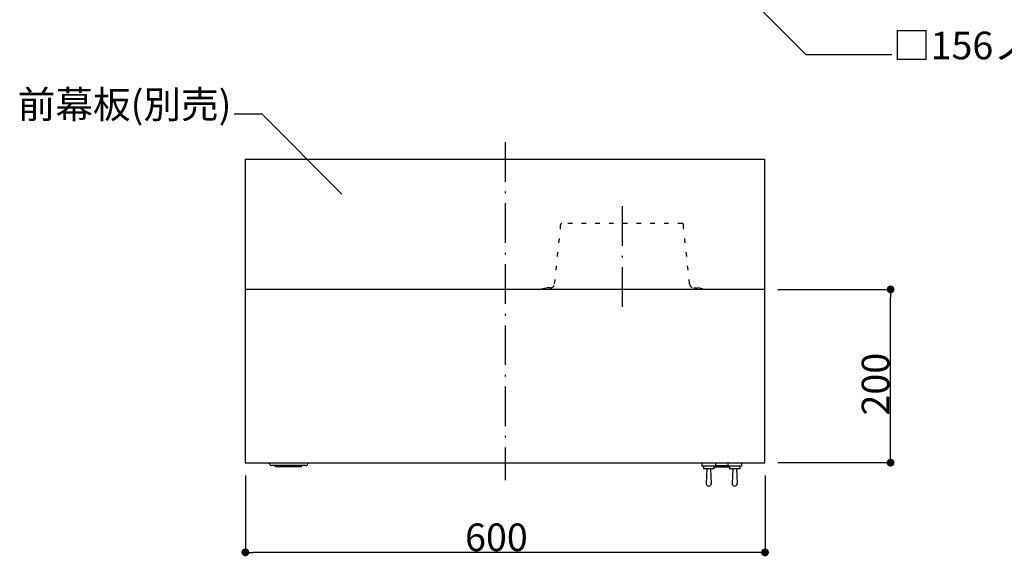
# Model space of a CAD drawing. Extents: x -3213 to 2971, y -4523 to -474.
# Drawn here: x -1078 to 59, y -3250 to -2630 of the extents above; entities that cross this region are included whole.
import ezdxf
from ezdxf.enums import TextEntityAlignment as Align

# ---------------------------------------------------------------- set-up
doc = ezdxf.new("R2010")
doc.units = 0
doc.header["$LTSCALE"] = 15
doc.header["$PDMODE"] = 1
doc.header["$PDSIZE"] = -2
for name, pattern in [('_____-5', [1.058062, 0.352679, -0.705383]), ('HIDDEN-16', [4.7625, 3.175, -1.5875]), ('ISO-10______', [4.699, 3.048, -0.762, 0.127, -0.762])]:
    doc.linetypes.add(name, pattern=pattern)
doc.layers.get('0').update_dxf_attribs({"linetype": 'CONTINUOUS'})
doc.layers.get('DEFPOINTS').update_dxf_attribs({"linetype": 'CONTINUOUS'})
for name, color, linetype in [('0__', 7, 'HIDDEN-16'), ('__', 7, 'CONTINUOUS'), ('OBJECT', 7, 'CONTINUOUS')]:
    doc.layers.add(name, color=color, linetype=linetype)
doc.styles.add('YUGOTHIC_MEDIUM', font='txt', dxfattribs={"bigfont": 'YuGothic Medium'})
doc.dimstyles.new('TOOLBOX', dxfattribs={"dimtxt": 31.860243, "dimasz": 8.999451, "dimexe": 0, "dimexo": 15, "dimgap": 1.5, "dimtad": 1, "dimblk": 'DOT', "dimblk1": 'DOT', "dimblk2": 'DOT', "dimcen": 0, "dimazin": 3, "dimtfac": 1, "dimtix": 1, "dimtmove": 0, "dimatfit": 3})

# ---------------------------------------------------------------- blocks, each defined once
blk = doc.blocks.new('____-4')
at = {"layer": '__', "color": 4, "linetype": 'CONTINUOUS'}
for p, q in [((-233.7, -3640.8), (-486.5, -3387.1)), ((-134.7, -3640.8), (-233.7, -3640.8))]:
    blk.add_line(p, q, dxfattribs=at)
at = {"layer": '__', "color": 4, "style": 'YUGOTHIC_MEDIUM'}
blk.add_text('□156ノックアウト', height=31.86, dxfattribs=at).set_placement((-133.5, -3613.9), align=Align.TOP_LEFT)
blk = doc.blocks.new('_DOT')
at = {"color": 0, "linetype": 'BYBLOCK'}
blk.add_line((-0.5, 0), (-1, 0), dxfattribs=at)
at = {"color": 0, "linetype": 'BYBLOCK', "const_width": 0.5}
blk.add_lwpolyline([(-0.25, 0, 1), (0.25, 0, 1)], format="xyb", close=True, dxfattribs=at)
blk = doc.blocks.new('*D33')
at = {"color": 0, "linetype": 'CONTINUOUS'}
for p, q in [((-266.2, -3911.4), (-136.2, -3911.4)), ((-136.2, -4102.4), (-136.2, -3920.4)), ((-266.2, -4111.4), (-136.2, -4111.4))]:
    blk.add_line(p, q, dxfattribs=at)
at = {"layer": 'DEFPOINTS', "color": 0}
for p in [(-281.2, -3911.4), (-136.2, -3911.4), (-281.2, -4111.4)]:
    blk.add_point(p, dxfattribs=at)
at = {"color": 0, "xscale": 8.99945068359375, "yscale": 8.99945068359375, "zscale": 8.99945068359375}
for p, rotation in [((-136.2, -3911.4), 90), ((-136.2, -4111.4), 270)]:
    blk.add_blockref('_DOT', p, dxfattribs=dict(at, rotation=rotation))
at = {"color": 0, "style": 'YUGOTHIC_MEDIUM'}
blk.add_text('200', height=31.86, rotation=90, dxfattribs=at).set_placement((-137.7, -4057))
blk = doc.blocks.new('*D34')
at = {"color": 0, "linetype": 'CONTINUOUS'}
for p, q in [((-881.2, -4126.4), (-881.2, -4215)), ((-281.2, -4126.4), (-281.2, -4215)), ((-290.2, -4215), (-872.2, -4215))]:
    blk.add_line(p, q, dxfattribs=at)
at = {"layer": 'DEFPOINTS', "color": 0}
for p in [(-881.2, -4111.4), (-281.2, -4111.4), (-881.2, -4215)]:
    blk.add_point(p, dxfattribs=at)
at = {"color": 0, "xscale": 8.99945068359375, "yscale": 8.99945068359375, "zscale": 8.99945068359375, "rotation": 180}
blk.add_blockref('_DOT', (-881.2, -4215), dxfattribs=at)
at = {"color": 0, "xscale": 8.99945068359375, "yscale": 8.99945068359375, "zscale": 8.99945068359375}
blk.add_blockref('_DOT', (-281.2, -4215), dxfattribs=at)
at = {"color": 0, "style": 'YUGOTHIC_MEDIUM'}
blk.add_text('600', height=31.86, dxfattribs=at).set_placement((-627.5, -4213.5))
blk = doc.blocks.new('____-57')
at = {"layer": '__', "color": 4, "linetype": 'CONTINUOUS'}
for p, q in [((-894.3, -3708.9), (-862, -3708.9)), ((-862, -3708.9), (-769.8, -3801.4))]:
    blk.add_line(p, q, dxfattribs=at)
at = {"layer": '__', "color": 4, "style": 'YUGOTHIC_MEDIUM'}
blk.add_text('前幕板(別売)', height=31.86, dxfattribs=at).set_placement((-1144, -3682), align=Align.TOP_LEFT)
blk = doc.blocks.new('_W600_______________2D')
at = {"color": 17, "linetype": 'ISO-10______'}
for p, q in [((-581.223, -3741.441), (-581.223, -4131.441)), ((-446.223, -3815.441), (-446.223, -3931.441))]:
    blk.add_line(p, q, dxfattribs=at)
at = {"layer": '0__', "color": 17, "linetype": '_____-5'}
for p, q in [((-524.194, -3905.176), (-517.223, -3840.441)), ((-517.223, -3840.441), (-517.223, -3836.841)), ((-376.623, -3835.441), (-515.823, -3835.441)), ((-375.223, -3840.441), (-375.223, -3836.841)), ((-368.251, -3905.176), (-375.223, -3840.441)), ((-539.223, -3910.63), (-533.289, -3909.641)), ((-539.087, -3911.441), (-539.223, -3910.63)), ((-529.165, -3909.641), (-533.289, -3909.641)), ((-363.28, -3909.641), (-359.156, -3909.641)), ((-353.223, -3910.63), (-359.156, -3909.641)), ((-353.358, -3911.441), (-353.223, -3910.63))]:
    blk.add_line(p, q, dxfattribs=at)
for centre, radius, start, end in [((-515.823, -3836.841), 1.4, 90, 180), ((-376.623, -3836.841), 1.4, 360, 90), ((-529.165, -3904.641), 5, 270, 353.853374), ((-363.28, -3904.641), 5, 186.146626, 270)]:
    blk.add_arc(centre, radius, start, end, dxfattribs=at)
at = {"layer": 'OBJECT', "color": 1, "linetype": 'CONTINUOUS'}
for p, q in [((-881.223, -3761.441), (-881.223, -4111.441)), ((-281.223, -3761.441), (-881.223, -3761.441)), ((-281.223, -4111.441), (-281.223, -3761.441)), ((-281.223, -3911.441), (-881.223, -3911.441)), ((-881.223, -4111.441), (-281.223, -4111.441)), ((-853.224, -4112.841), (-853.224, -4111.441)), ((-811.224, -4114.841), (-851.221, -4114.841)), ((-846.223, -4116.406), (-846.223, -4114.841)), ((-816.223, -4116.406), (-816.223, -4114.841)), ((-809.224, -4112.841), (-809.224, -4111.441)), ((-354.223, -4111.641), (-354.223, -4115.641)), ((-354.223, -4111.641), (-338.223, -4111.641)), ((-338.223, -4111.641), (-338.223, -4115.641)), ((-338.223, -4114.841), (-324.223, -4114.841)), ((-324.223, -4111.641), (-324.223, -4115.641)), ((-324.223, -4111.641), (-308.223, -4111.641)), ((-308.223, -4111.641), (-308.223, -4115.641)), ((-816.223, -4115.806), (-846.223, -4115.806)), ((-816.223, -4116.406), (-846.223, -4116.406)), ((-338.223, -4115.641), (-354.223, -4115.641)), ((-352.223, -4115.641), (-352.223, -4118.641)), ((-340.223, -4118.641), (-352.223, -4118.641)), ((-348.223, -4118.641), (-349.223, -4135.382)), ((-344.223, -4118.641), (-343.223, -4135.382)), ((-340.223, -4115.641), (-340.223, -4118.641)), ((-340.223, -4115.806), (-322.223, -4115.806)), ((-340.223, -4116.406), (-322.223, -4116.406)), ((-308.223, -4115.641), (-324.223, -4115.641)), ((-322.223, -4115.641), (-322.223, -4118.641)), ((-310.223, -4118.641), (-322.223, -4118.641)), ((-318.223, -4118.641), (-319.223, -4135.382)), ((-314.223, -4118.641), (-313.223, -4135.382)), ((-310.223, -4115.641), (-310.223, -4118.641))]:
    blk.add_line(p, q, dxfattribs=at)
for centre, radius, start, end in [((-851.224, -4112.841), 2, 180, 269.999923), ((-811.224, -4112.841), 2, 269.999923, 0), ((-346.223, -4135.382), 3, 173.163457, 6.836543), ((-316.223, -4135.382), 3, 173.163457, 6.836543)]:
    blk.add_arc(centre, radius, start, end, dxfattribs=at)
at = {"layer": '__', "color": 4}
for name in ['____-4', '____-57']:
    blk.add_blockref(name, (0, 0), dxfattribs=at)
at = {"color": 4, "linetype": 'CONTINUOUS'}
dim = blk.add_linear_dim(base=(-136.223, -3911.441), p1=(-281.223, -4111.441), p2=(-281.223, -3911.441), angle=270, dimstyle='TOOLBOX', override={"dimpost": '<>'}, dxfattribs=at)
dim.commit()
dim.dimension.update_dxf_attribs({"geometry": '*D33', "text_midpoint": (-153.653, -4011.441)})
dim = blk.add_linear_dim(base=(-881.223, -4215), p1=(-281.223, -4111.441), p2=(-881.223, -4111.441), dimstyle='TOOLBOX', override={"dimpost": '<>'}, dxfattribs=at)
dim.commit()
dim.dimension.update_dxf_attribs({"geometry": '*D34', "text_midpoint": (-581.223, -4197.57)})

msp = doc.modelspace()

# ---------------------------------------------------------------- block references
at = {"layer": '__', "color": 17}
msp.add_blockref('_W600_______________2D', (63.6, 969.6), dxfattribs=at)

doc.saveas('drawing.dxf')
